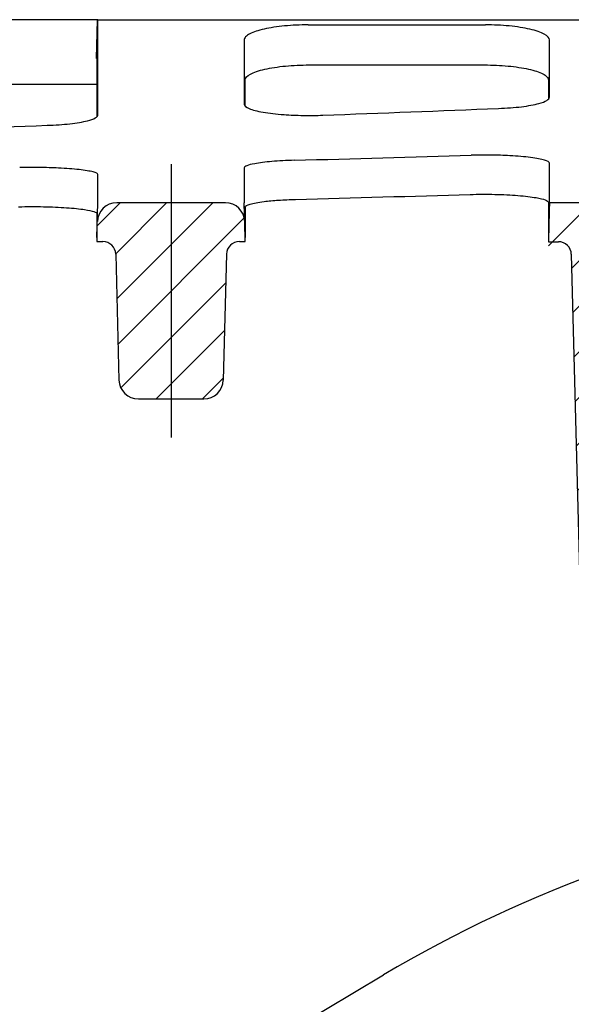
# Model space of a CAD drawing. Units: millimetres. Extents: x 5027 to 11727, y -3089 to -316.
# Drawn here: x 8759 to 8802, y -1600 to -1524 of the extents above; entities that cross this region are included whole.
import ezdxf

# ---------------------------------------------------------------- set-up
doc = ezdxf.new("R2010")
doc.units = ezdxf.units.MM
doc.header["$LTSCALE"] = 10
for name, color, linetype, lineweight in [('AM_0', 7, 'Continuous', 50), ('AM_8', 1, 'Continuous', 25), ('SICHTBAR', 7, 'Continuous', 25)]:
    doc.layers.add(name, color=color, linetype=linetype, lineweight=lineweight)

# ---------------------------------------------------------------- blocks, each defined once
blk = doc.blocks.new('wzt4')
at = {"layer": 'AM_8'}
h = blk.add_hatch(dxfattribs=at)
h.set_pattern_fill('ANSI31', color=256, angle=90, style=0)
h.set_pattern_definition([(135, (0, 0), (-2.245064030267288, -2.245064030267288), [])])
edge = h.paths.add_edge_path()
edge.add_line((583.7239940834006, 603.2425215567516), (560.1125197262636, 589.7669255301198))
edge.add_line((560.1125197262636, 589.7669255301198), (560.9879427846054, 556.7669255301198))
edge.add_line((560.9879427846054, 556.7669255301198), (567.7069846783523, 556.7669255301198))
edge.add_line((567.7069846783523, 556.7669255301198), (568.5020217134163, 586.7669255301198))
edge.add_line((568.5020217134163, 586.7669255301198), (575.638408942973, 586.7669255301198))
edge.add_line((575.638408942973, 586.7669255301198), (575.7707958051502, 591.7669255301198))
edge.add_line((575.7707958051502, 591.7669255301198), (642.8667889323003, 591.76692553012))
edge.add_line((642.8667889323003, 591.76692553012), (643.9142257950678, 631.76692553012))
edge.add_line((643.9142257950678, 631.76692553012), (642.1910065589607, 697.5740131880392))
edge.add_line((642.1910065589607, 697.5740131880392), (635.4476975801045, 697.5740131880393))
edge.add_line((635.4476975801045, 697.5740131880393), (631.2576568295934, 690.3166497223699))
edge.add_line((631.2576568295934, 690.3166497223699), (630.9587171753996, 678.9006049059205))
edge.add_arc((628.4595738629606, 678.9660472766902), 2.500000000000053, 289.99999999999994, 358.49999999999994, ccw=False)
edge.add_line((629.3146242212748, 676.6168157247254), (600.4643017112185, 666.1161570820847))
edge.add_arc((601.3193520695327, 663.7669255301199), 2.49999999999999, 110.0000000000008, 268.0000000000016)
edge.add_line((601.2321033277765, 661.2684484625721), (627.9934982555762, 660.3339199590209))
edge.add_arc((627.90624951382, 657.8354428914732), 2.499999999999959, -1.5000000000002274, 87.99999999999892, ccw=False)
edge.add_line((630.4053928262588, 657.7700005207035), (629.2946214769305, 615.3513540585712))
edge.add_line((629.2946214769305, 615.3513540585712), (583.7239940834006, 603.2425215567516))
blk = doc.blocks.new('tzerzr')
at = {"layer": 'AM_8'}
h = blk.add_hatch(dxfattribs=at)
h.set_pattern_fill('ANSI31', color=256, scale=0.8, style=0)
h.set_pattern_definition([(45, (-2265.926277259838, -745.6953272847019), (-1.79605122421383, 1.796051224213831), [])])
edge = h.paths.add_edge_path()
edge.add_line((542.6126133130098, 694.5801013049521), (543.0693520695328, 694.5801013049462))
edge.add_line((543.0693520695328, 694.5801013049462), (543.0693520695328, 694.8970045832883))
edge.add_line((543.0693520695328, 694.8970045832883), (543.0332995318851, 696.1285810324488))
edge.add_arc((541.5339418219106, 696.0846896034408), 1.500000000000061, 1.676768426500266, 90)
edge.add_line((541.5339418219106, 697.5846896034408), (533.1047651523155, 697.5846896034408))
edge.add_arc((533.1047651523155, 696.0846896034408), 1.5, 90, 178.3233430373477)
edge.add_line((531.6054073569572, 696.1285781155815), (531.5693520695328, 694.8968258044018))
edge.add_line((531.5693520695328, 694.8968258044018), (531.5693520695328, 694.5801013049471))
edge.add_line((531.5693520695328, 694.5801013049471), (532.0260908260572, 694.5801013049514))
edge.add_arc((532.0260908260694, 693.5801013049517), 0.9999999999997726, 1.5000000000027853, 90.0000000007035, ccw=False)
edge.add_line((533.0257481510449, 693.6062782532596), (533.2811013884522, 683.8547315401512))
edge.add_arc((534.7805873759154, 683.893996962613), 1.499999999999894, 181.4999999999985, 270)
edge.add_line((534.7805873759154, 682.393996962613), (539.8581167631502, 682.3939969626132))
edge.add_arc((539.8581167631502, 683.893996962613), 1.499999999999773, 270, 358.5000000000015)
edge.add_line((541.3576027506134, 683.8547315401512), (541.6129559880216, 693.60627825326))
edge.add_arc((542.612613312997, 693.5801013049521), 0.9999999999999314, 89.99999999927053, 178.4999999999972, ccw=False)
h = blk.add_hatch(dxfattribs=at)
h.set_pattern_fill('_U', color=256, scale=2.5, angle=45, style=0, pattern_type=0)
h.set_pattern_definition([(45, (-2265.926277259838, -745.6953272847019), (-1.767766952966369, 1.767766952966369), [])])
edge = h.paths.add_edge_path()
edge.add_line((571.8193520695319, 697.5846896034326), (566.6480299830642, 697.5846896043403))
edge.add_line((566.6480299830642, 697.5846896043403), (566.5693520695328, 694.4556821503758))
edge.add_line((566.5693520695328, 694.4556821503758), (566.5693520695328, 693.766925530119))
edge.add_line((566.5693520695328, 693.766925530119), (567.3451951986109, 693.766925530119))
edge.add_arc((567.3451951983121, 692.7669255298125), 1.0000000003065, 1.500000017109926, 89.99999998288177, ccw=False)
edge.add_line((568.3448525235864, 692.7931024784269), (569.2506659540269, 658.2014831593493))
edge.add_arc((571.7498092672123, 658.2669255308862), 2.500000000766347, 181.5000000171282, 269.9999999828975)
edge.add_line((571.7498092664661, 655.7669255301195), (578.0293118529986, 655.7669255301192))
edge.add_arc((578.0293118529986, 658.2669255301192), 2.5, 270, 358.5000000000102)
edge.add_line((580.5284551654373, 658.20148315935), (581.0556009343978, 678.3323679008889))
edge.add_arc((583.5547442468365, 678.2669255301192), 2.499999999999825, 90, 178.4999999999998, ccw=False)
edge.add_line((583.5547442468365, 680.7669255301192), (592.3193520695323, 680.7669255301188))
edge.add_line((592.3193520695323, 680.7669255301188), (596.3193520695319, 680.7669255301188))
edge.add_line((596.3193520695319, 680.7669255301188), (596.3193520695319, 686.7669255301188))
edge.add_line((596.3193520695319, 686.7669255301188), (592.3193520695323, 686.7669255301188))
edge.add_line((592.3193520695323, 686.7669255301188), (592.3193520695323, 697.584689603433))
edge.add_line((592.3193520695323, 697.584689603433), (586.8193520695319, 697.584689603433))
edge.add_line((586.8193520695319, 697.584689603433), (586.8193520695319, 695.581625001801))
edge.add_line((586.8193520695319, 695.581625001801), (571.8193520695319, 695.581625001801))
edge.add_line((571.8193520695319, 695.581625001801), (571.8193520695319, 697.5846896034326))

msp = doc.modelspace()

# ---------------------------------------------------------------- linework, layer by layer
at = {"layer": 'SICHTBAR'}
for p, q in [((8764.845272367882, -1524.167041186227), (8741.26723028622, -1524.167041186227)), ((8764.766714603174, -1527.167041186227), (8764.845272367878, -1524.167041186227)), ((8764.887328534107, -1524.167041186676), (8853.699598020285, -1524.167041186227)), ((8781.193675849609, -1524.568879898956), (8794.919338240114, -1524.568879898956)), ((8764.806507044861, -1527.167041186227), (8764.806507044861, -1531.688328425897)), ((8781.2744563688, -1527.672256144704), (8794.838557720923, -1527.672256144704)), ((8741.306507044861, -1529.165327811104), (8764.806507044861, -1529.165327811104)), ((8776.306507044861, -1530.868683378872), (8776.306507044861, -1528.834327662755)), ((8799.806507044861, -1528.834327662753), (8799.806507044861, -1530.321490096976)), ((8770.556508742397, -1535.349277112904), (8770.556506764904, -1556.539969753732)), ((8764.806507044861, -1541.037140911943), (8764.885184958395, -1538.349277112904)), ((8774.771096797238, -1538.349277112904), (8766.341920127645, -1538.349277112904)), ((8776.306507044861, -1541.036962133059), (8776.22782913133, -1538.349277112904)), ((8799.806507044861, -1538.316730045393), (8799.806507044861, -1541.364481833554)), ((8805.056507044861, -1538.359953528307), (8799.885183387414, -1538.359953527417)), ((8776.306507044861, -1538.67030074011), (8776.306507044861, -1541.036962133057)), ((8764.806507044861, -1539.197617664613), (8764.806507044861, -1541.037140911943)), ((8764.806507044861, -1541.037140911943), (8764.806507044861, -1541.353865411398)), ((8764.806507044861, -1541.3538654114), (8765.263245801383, -1541.353865411395)), ((8775.849768288339, -1541.353865411395), (8776.306507044861, -1541.3538654114)), ((8776.306507044861, -1541.3538654114), (8776.306507044861, -1541.036962133057)), ((8799.806507044861, -1541.364481833554), (8800.582350173936, -1541.364481833554)), ((8766.262903126371, -1542.327688463087), (8766.518256363779, -1552.079235176194)), ((8774.85011096335, -1542.327688463085), (8774.594757725943, -1552.079235176194)), ((8801.582007498913, -1542.338304885247), (8802.534337139674, -1578.706306608687)), ((8768.017742351243, -1553.539969753732), (8773.095271738479, -1553.539969753732)), ((8765.1313476383, -1611.157526149273), (8787.01908674814, -1598.167345436264))]:
    msp.add_line(p, q, dxfattribs=at)
for centre, radius, start, end in [((8766.341920127645, -1539.849277112904), 1.5, 90, 178.3233430373661), ((8774.771096797238, -1539.849277112904), 1.5, 1.676768426518137, 90), ((8765.263245801398, -1542.353865411395), 1, 1.4999999999898, 90.00000000072953), ((8775.849768288324, -1542.353865411393), 1, 89.99999999927046, 178.5000000000102), ((8800.582350173936, -1542.364481833554), 1, 1.4999999999898, 90), ((8768.017742351243, -1552.039969753732), 1.5, 181.4999999999898, 270), ((8773.095271738479, -1552.039969753732), 1.5, 270, 358.5000000000102), ((8838.056507044861, -1684.162587917788), 99.99999999999969, 98.25730214243313, 120.6887584279687)]:
    msp.add_arc(centre, radius, start, end, dxfattribs=at)
for centre, major_axis, ratio, start_param, end_param in [((8441.438872879073, -1006.667041186229), (-2402.813807581802, -15.01424869491651), 0.2215270642554187, 1.711763578690789, 1.717491138139482), ((8441.438872879073, -1006.667041186231), (-2402.813807581802, -15.01424869491365), 0.221527064255418, 1.697062721300837, 1.702780066501579), ((8418.326519585287, -1006.667041186229), (2402.813807581802, -15.01424869490635), 0.221527064255419, 4.864922245834618, 4.870689296176915), ((8418.326519585287, -1006.667041186229), (2416.350786779446, -15.09883601149734), 0.2215270642554191, 4.864102162427121, 4.869769790027052)]:
    msp.add_ellipse(centre, major_axis=major_axis, ratio=ratio, start_param=start_param, end_param=end_param, dxfattribs=at)
for points in [[(8764.845383165983, -1524.167041186227), (8764.845309288936, -1524.167041186227), (8764.845272367798, -1524.167041186227), (8764.845272368253, -1524.167041186227)], [(8764.88732853411, -1524.167041186227), (8764.873719763531, -1524.167041186227), (8764.859738801038, -1524.167041186227), (8764.845383165983, -1524.167041186227)], [(8764.76671460324, -1527.167041186227), (8764.766714603167, -1527.167041186227), (8764.766751529976, -1527.167041186227), (8764.766825401275, -1527.167041186227)], [(8799.885183387414, -1538.359953527417), (8799.885277950834, -1537.717284877905), (8799.88542915041, -1536.691164285015), (8799.885638767806, -1535.282872921043)], [(8776.227428905491, -1535.643111523601), (8776.227609806218, -1536.860116020849), (8776.227742783474, -1537.762466168284), (8776.227829131327, -1538.34927711226)], [(8764.885184958392, -1538.349277112453), (8764.885258333365, -1537.850628528526), (8764.885365397415, -1537.124123714782), (8764.885506900398, -1536.170284169368)], [(8764.885184958395, -1538.349277112904), (8764.885199514923, -1538.250352473669), (8764.885215399416, -1538.142457420183), (8764.885232616296, -1538.025594536468)], [(8776.227781450674, -1538.025440113121), (8776.227798676315, -1538.142362372748), (8776.227814568389, -1538.250308901841), (8776.22782913133, -1538.349277112904)]]:
    msp.add_open_spline(points, degree=3, dxfattribs=at)
for points, knots in [([(8764.886200203124, -1531.537429360991), (8764.886459335637, -1529.820850164684), (8764.88676426937, -1527.817003981054), (8764.887186184002, -1525.085183252053), (8764.887256438997, -1524.631419385298), (8764.88732853411, -1524.167041187126)], [0.4415418300635568, 0.4415418300635568, 0.4415418300635568, 0.4415418300635568, 3.494815448571876, 3.494815448571876, 4.085975766958456, 4.085975766958456, 4.085975766958456, 4.085975766958456]), ([(8781.193675849609, -1524.568879898956), (8780.563592028688, -1524.568879898956), (8779.94078553198, -1524.597562029345), (8778.768255943003, -1524.709026441093), (8778.232547914751, -1524.791117654424), (8777.306471403572, -1524.999500348393), (8776.93071032541, -1525.12501431093), (8776.521621298692, -1525.337489207701), (8776.411315456578, -1525.41591633767), (8776.2631880829, -1525.576098777616), (8776.225916295214, -1525.657508500644), (8776.225928828342, -1525.738723481029)], [0, 0, 0, 0, 0.1890251462765806, 0.1890251462765806, 0.3801378897722033, 0.3801378897722033, 0.5775234142261007, 0.5775234142261007, 0.6862537663501264, 0.6862537663501264, 0.7953177802306713, 0.7953177802306713, 0.7953177802306713, 0.7953177802306713]), ([(8799.887085261376, -1525.738723481029), (8799.88710909467, -1525.584283148559), (8799.752306657625, -1525.429698726588), (8799.230076709624, -1525.142616210758), (8798.85244279424, -1525.012175980788), (8797.912059619714, -1524.796137032452), (8797.365608604512, -1524.711269233041), (8796.177369487057, -1524.597800909687), (8795.55203797502, -1524.568879898956), (8794.919338240114, -1524.568879898956)], [0, 0, 0, 0, 0.2076210340959327, 0.2076210340959327, 0.4108368574615691, 0.4108368574615691, 0.6067748830571456, 0.6067748830571456, 0.7968422278750441, 0.7968422278750441, 0.7968422278750441, 0.7968422278750441]), ([(8776.225928828342, -1525.738723481029), (8776.226077914856, -1526.704807785818), (8776.226218234297, -1527.619408963617), (8776.226469962232, -1529.267748990671), (8776.226582823372, -1530.010278377478), (8776.226688749157, -1530.709773555483)], [0.5411532455256077, 0.5411532455256077, 0.5411532455256077, 0.5411532455256077, 1.839943745159006, 1.839943745159006, 3.022119108838792, 3.022119108838792, 3.022119108838792, 3.022119108838792]), ([(8799.88640914244, -1530.156955299393), (8799.886514657494, -1529.461629026429), (8799.886626640837, -1528.726413675233), (8799.886853078911, -1527.246663380512), (8799.886966383056, -1526.509057954781), (8799.887085261376, -1525.738723481029)], [0.4325846906220879, 0.4325846906220879, 0.4325846906220879, 0.4325846906220879, 1.571377160385574, 1.571377160385574, 2.606997520177498, 2.606997520177498, 2.606997520177498, 2.606997520177498]), ([(8764.766825401275, -1527.167041186227), (8764.769435686369, -1527.167041186227), (8764.772033536545, -1527.167041186223), (8764.78546348964, -1527.167041186223), (8764.796092554148, -1527.167041186227), (8764.806507044861, -1527.167041186227)], [1.90508234241983, 1.90508234241983, 1.90508234241983, 1.90508234241983, 2.022685928437492, 2.022685928437492, 2.515971016062207, 2.515971016062207, 2.515971016062207, 2.515971016062207]), ([(8776.306507044861, -1528.834327662755), (8776.306507044861, -1528.680967042443), (8776.441239748805, -1528.527467204127), (8776.963173179447, -1528.242361204901), (8777.340631712672, -1528.112807080715), (8778.280705496825, -1527.898174480275), (8778.827109724545, -1527.813838865884), (8780.015624157237, -1527.701021069019), (8780.64135901563, -1527.672256144706), (8781.2744563688, -1527.672256144706)], [0, 0, 0, 0, 0.2074726129804979, 0.2074726129804979, 0.4105865032321039, 0.4105865032321039, 0.6065086149755585, 0.6065086149755585, 0.7966923542980182, 0.7966923542980182, 0.7966923542980182, 0.7966923542980182]), ([(8794.838557720923, -1527.672256144704), (8795.468881770692, -1527.672256144704), (8796.091939539663, -1527.700769370793), (8797.264812710557, -1527.811571677876), (8797.800641890353, -1527.893166973046), (8798.726683200162, -1528.100258593113), (8799.102352236834, -1528.224966895628), (8799.511144709359, -1528.436018804789), (8799.621317630576, -1528.513876518336), (8799.7692723662, -1528.672892143026), (8799.806507044861, -1528.753706219813), (8799.806507044861, -1528.834327662753)], [0, 0, 0, 0, 0.1890972149307197, 0.1890972149307197, 0.380251338174646, 0.380251338174646, 0.5776042530558132, 0.5776042530558132, 0.6862273379006041, 0.6862273379006041, 0.795179939776602, 0.795179939776602, 0.795179939776602, 0.795179939776602]), ([(8776.226688749157, -1530.709773555483), (8776.226706621615, -1530.827796764386), (8776.356549632903, -1530.943490523441), (8776.860715500647, -1531.157145942163), (8777.229751719457, -1531.253229689388), (8778.157815479808, -1531.413550530009), (8778.706279885431, -1531.47658488876), (8779.785204234431, -1531.553583247538), (8780.287316245067, -1531.574737511022), (8781.311813904009, -1531.590338550419), (8781.8276937134, -1531.584720152625), (8782.3292950016, -1531.565813502753)], [0, 0, 0, 0, 0.1994571985103789, 0.1994571985103789, 0.3983511298064459, 0.3983511298064459, 0.5954004345755282, 0.5954004345755282, 0.7498564195582494, 0.7498564195582494, 0.9041227695817489, 0.9041227695817489, 0.9041227695817489, 0.9041227695817489]), ([(8795.946697537634, -1531.04371801422), (8796.578762156198, -1531.019074709528), (8797.176809099343, -1530.973134358619), (8798.246785388983, -1530.84240898162), (8798.706620117897, -1530.75839347002), (8799.330732985763, -1530.586911086442), (8799.537035674031, -1530.506461124971), (8799.81561810961, -1530.336157570526), (8799.886395460999, -1530.247113675208), (8799.88640914244, -1530.156955299393)], [0, 0, 0, 0, 0.1943211152342185, 0.1943211152342185, 0.3910884764482975, 0.3910884764482975, 0.5385113555574502, 0.5385113555574502, 0.6861038422877095, 0.6861038422877095, 0.6861038422877095, 0.6861038422877095]), ([(8760.94843610403, -1532.350014455995), (8761.581396460086, -1532.327440495312), (8762.1804100896, -1532.285318068485), (8763.250776667079, -1532.165403088111), (8763.710355631374, -1532.088381364896), (8764.332898557666, -1531.93120754861), (8764.538333273525, -1531.857586154214), (8764.815717059239, -1531.701645041112), (8764.886187726697, -1531.62007730066), (8764.886200203124, -1531.537429360991)], [0, 0, 0, 0, 0.1945771517487821, 0.1945771517487821, 0.391190132056748, 0.391190132056748, 0.5380023813839769, 0.5380023813839769, 0.6849468246030553, 0.6849468246030553, 0.6849468246030553, 0.6849468246030553]), ([(8780.128539565801, -1535.056413193235), (8779.499570289918, -1535.073898690645), (8778.90455292142, -1535.106427611276), (8777.84372279905, -1535.197173148956), (8777.38937574629, -1535.254627513628), (8776.77396356397, -1535.36892058513), (8776.57100069736, -1535.421638031241), (8776.296934017446, -1535.531102260271), (8776.227420610605, -1535.587307896702), (8776.227428905491, -1535.643111523601)], [0, 0, 0, 0, 0.1933737670344006, 0.1933737670344006, 0.3880590804441512, 0.3880590804441512, 0.5335184775604377, 0.5335184775604377, 0.6792316707138305, 0.6792316707138305, 0.6792316707138305, 0.6792316707138305]), ([(8799.885638767806, -1535.282872921043), (8799.885650716256, -1535.202598573871), (8799.75575537538, -1535.121760397733), (8799.251421236775, -1534.96951846145), (8798.883758670807, -1534.899461308127), (8797.960644965675, -1534.781129962117), (8797.416829170055, -1534.733753728282), (8796.346710338206, -1534.67562354385), (8795.848773424721, -1534.659552806028), (8794.831995354787, -1534.647840202671), (8794.319781446211, -1534.652287396731), (8793.821619122205, -1534.666788228706)], [0, 0, 0, 0, 0.1997502053065929, 0.1997502053065929, 0.3977476792614028, 0.3977476792614028, 0.5930066959044666, 0.5930066959044666, 0.7461546428764876, 0.7461546428764876, 0.899387740134478, 0.899387740134478, 0.899387740134478, 0.899387740134478]), ([(8764.885506900398, -1536.170284169368), (8764.885517321596, -1536.100037243215), (8764.75613878906, -1536.029153001218), (8764.25369411995, -1535.895300514592), (8763.88707797118, -1535.83354125756), (8762.965767713526, -1535.728926924676), (8762.42220739423, -1535.686913573367), (8761.351347981134, -1535.635211389073), (8760.852136414644, -1535.620871123579), (8759.832734943633, -1535.610375111695), (8759.319108985685, -1535.61429830023), (8758.819585051573, -1535.627171486629)], [0, 0, 0, 0, 0.1989204830649687, 0.1989204830649687, 0.3963720277995454, 0.3963720277995454, 0.5915689045252451, 0.5915689045252451, 0.7451075040715762, 0.7451075040715762, 0.8987300928073548, 0.8987300928073548, 0.8987300928073548, 0.8987300928073548]), ([(8776.306507044861, -1538.67030074011), (8776.306507044861, -1538.594719865761), (8776.435776144172, -1538.518562892496), (8776.93779336024, -1538.374897990065), (8777.304151999528, -1538.308688925235), (8778.099749909205, -1538.211825451792), (8778.47823401383, -1538.176914761721), (8779.304304922749, -1538.120984899351), (8779.74737917666, -1538.100249251787), (8780.207720501323, -1538.087537215182)], [0, 0, 0, 0, 0.1987359056273732, 0.1987359056273732, 0.3960555033932584, 0.3960555033932584, 0.5378449801467555, 0.5378449801467555, 0.679420886311483, 0.679420886311483, 0.679420886311483, 0.679420886311483]), ([(8793.742371472494, -1537.705090706242), (8794.372174921511, -1537.686889464332), (8795.023061972617, -1537.684698309982), (8796.292859186855, -1537.712759852979), (8796.898751010325, -1537.742586511269), (8797.99330123458, -1537.829902484051), (8798.470006177387, -1537.88668399854), (8799.158711624288, -1538.006288241257), (8799.39882962477, -1538.065361433146), (8799.723855292043, -1538.189159159361), (8799.806507044861, -1538.253165061715), (8799.806507044861, -1538.316730045393)], [0, 0, 0, 0, 0.1936371868596503, 0.1936371868596503, 0.3865239150999441, 0.3865239150999441, 0.5808471943828557, 0.5808471943828557, 0.7397369272968883, 0.7397369272968883, 0.8989916181940305, 0.8989916181940305, 0.8989916181940305, 0.8989916181940305]), ([(8799.885183387414, -1538.359953527417), (8799.87216629602, -1538.85705619231), (8799.859149204647, -1539.354158857202), (8799.832923757123, -1540.355668292583), (8799.81971540099, -1540.860075063069), (8799.806507044861, -1541.364481833554)], [-0.3005558235879692, -0.3005558235879692, -0.3005558235879692, -0.3005558235879692, -0.1513739032019371, -0.1513739032019371, 0, 0, 0, 0]), ([(8758.740480591267, -1538.658514226763), (8759.371474600794, -1538.642372034781), (8760.023615224916, -1538.640457462063), (8761.29580112164, -1538.665451985979), (8761.902959507173, -1538.691992646161), (8762.998595128884, -1538.769520881191), (8763.475380530163, -1538.819845902128), (8764.162140980145, -1538.925434366012), (8764.401006722117, -1538.977361799287), (8764.724289024907, -1539.085982551796), (8764.806507044861, -1539.142038259941), (8764.806507044861, -1539.197617664613)], [0, 0, 0, 0, 0.1939828820571451, 0.1939828820571451, 0.3872708004072747, 0.3872708004072747, 0.581700211309436, 0.581700211309436, 0.7399046856755734, 0.7399046856755734, 0.8984124478423515, 0.8984124478423515, 0.8984124478423515, 0.8984124478423515])]:
    msp.add_open_spline(points, degree=3, knots=knots, dxfattribs=at)

# ---------------------------------------------------------------- block references
at = {"layer": 'AM_0'}
msp.add_blockref('wzt4', (8233.23715497533, -2235.933966716346), dxfattribs=at)
at = {"layer": 'SICHTBAR'}
msp.add_blockref('tzerzr', (8233.23715497533, -2235.933966716346), dxfattribs=at)

doc.saveas('drawing.dxf')
